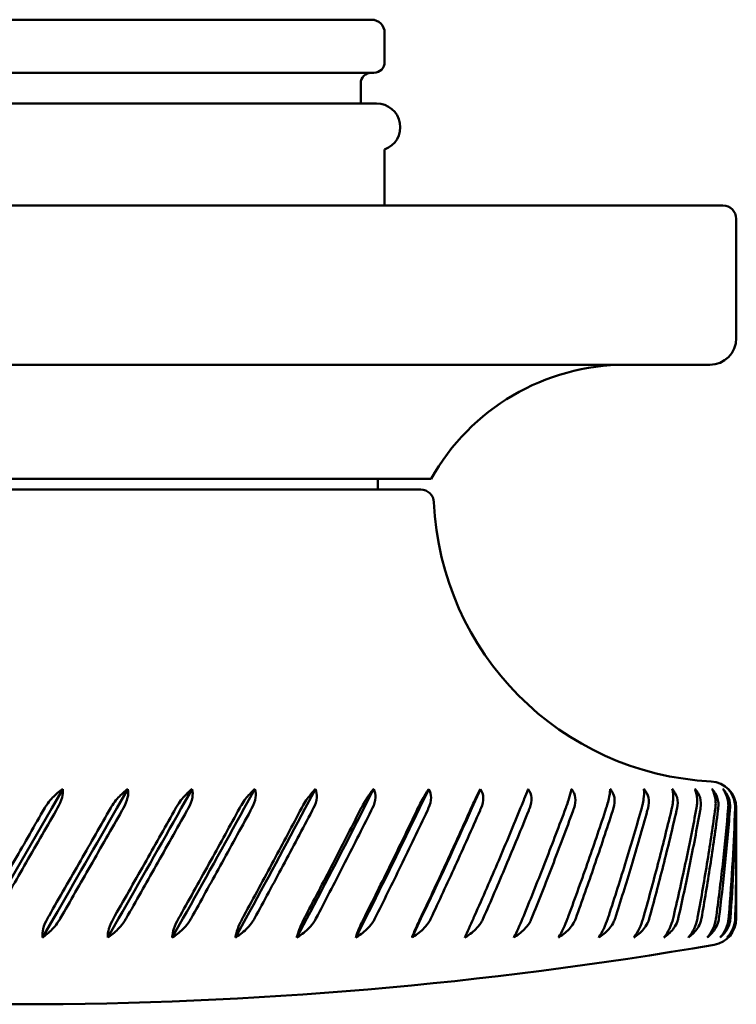
# Model space of a CAD drawing. Units: millimetres. Extents: x 54 to 580, y 41 to 381.
# Drawn here: x 81 to 108, y 228 to 266 of the extents above; entities that cross this region are included whole.
import ezdxf

# ---------------------------------------------------------------- set-up
doc = ezdxf.new("R2010")
doc.units = ezdxf.units.MM
doc.header["$LTSCALE"] = 2
doc.layers.add('Visible (ISO)', color=7, linetype='Continuous', lineweight=50)

msp = doc.modelspace()

# ---------------------------------------------------------------- linework, layer by layer
at = {"layer": 'Visible (ISO)'}
for p, q in [((67.73, 265.585), (94.23, 265.585)), ((94.73, 263.985), (94.73, 265.085)), ((94.33, 263.585), (67.63, 263.585)), ((93.83, 263.185), (93.83, 262.428)), ((94.43, 262.428), (67.53, 262.428)), ((94.73, 258.585), (94.73, 260.7)), ((54.48, 258.585), (107.48, 258.585)), ((107.98, 253.585), (107.98, 258.085)), ((106.98, 252.585), (54.98, 252.585)), ((96.48, 248.285), (65.48, 248.285)), ((94.48, 247.885), (94.48, 248.285)), ((65.869, 247.885), (96.091, 247.885)), ((82.186, 235.882), (82.603, 236.603)), ((84.642, 235.882), (85.055, 236.603)), ((87.067, 235.882), (87.473, 236.603)), ((89.44, 235.882), (89.835, 236.603)), ((91.74, 235.882), (92.122, 236.603)), ((93.949, 235.882), (94.314, 236.603)), ((96.047, 235.882), (96.392, 236.603)), ((98.017, 235.882), (98.338, 236.603)), ((107.98, 234.249), (107.98, 235.894)), ((79.786, 231.725), (82.186, 235.882)), ((107.98, 231.725), (107.98, 233.406)), ((82.252, 231.725), (81.842, 231.014)), ((84.708, 231.725), (84.301, 231.014)), ((87.131, 231.725), (86.731, 231.014)), ((89.502, 231.725), (89.113, 231.014)), ((91.801, 231.725), (91.425, 231.014)), ((94.007, 231.725), (93.648, 231.014)), ((96.101, 231.725), (95.763, 231.014))]:
    msp.add_line(p, q, dxfattribs=at)
for centre, radius, start, end in [((94.23, 265.085), 0.5, 0, 90), ((94.33, 263.985), 0.4, 270, 0), ((94.23, 263.185), 0.4, 90, 180), ((94.43, 261.538), 0.89, 289.699, 90), ((107.48, 258.085), 0.5, 0, 90), ((106.98, 253.585), 1, 270, 0), ((103.811, 244.185), 8.4, 90, 150.7844), ((96.091, 247.385), 0.5, 2.4904, 90), ((107.587, 247.885), 11.007, 182.4904, 267.1022), ((106.98, 235.894), 1, 0, 87.1022), ((106.98, 231.725), 1, 279.8031, 0), ((80.98, 382.201), 153.705, 260.19692, 279.80308)]:
    msp.add_arc(centre, radius, start, end, dxfattribs=at)
for centre, major_axis, ratio, start_param, end_param in [((80.98, 267.375), (-23.132, -56.27), 0.247468, 1.079762, 1.081889), ((80.98, 267.375), (-21.871, -56.224), 0.281581, 1.08748, 1.089607), ((80.98, 267.375), (-20.4, -56.195), 0.314747, 1.092147, 1.094273), ((80.98, 267.375), (-18.702, -56.188), 0.346582, 1.093232, 1.095359), ((80.98, 267.375), (-16.762, -56.207), 0.376588, 1.090215, 1.092342), ((80.98, 267.375), (-14.566, -56.253), 0.404139, 1.082643, 1.084769), ((80.98, 267.375), (-12.107, -56.322), 0.428487, 1.070229, 1.072356), ((80.98, 267.375), (-9.394, -56.403), 0.448791, 1.052985, 1.055111), ((80.98, 267.375), (-6.453, -56.481), 0.464184, 1.03136, 1.033486), ((80.98, 267.375), (-3.337, -56.538), 0.473891, 1.00634, 1.008467), ((80.98, 267.375), (-0.124, -56.56), 0.47736, 0.979424, 0.981551), ((80.98, 267.375), (3.093, -56.541), 0.474382, 0.952436, 0.954563), ((80.98, 267.375), (6.219, -56.486), 0.465138, 0.927213, 0.929339), ((80.98, 267.375), (9.176, -56.409), 0.450155, 0.905286, 0.907412), ((80.98, 267.375), (11.908, -56.328), 0.430198, 0.887683, 0.889809), ((80.98, 267.375), (14.386, -56.258), 0.406129, 0.874894, 0.87702), ((80.98, 267.375), (16.603, -56.21), 0.378795, 0.866958, 0.869084), ((80.98, 194.362), (23.122, 59.843), 0.232973, 0.98725, 0.989481), ((80.98, 194.362), (24.201, 59.89), 0.199891, 0.978075, 0.980306), ((80.98, 194.362), (25.093, 59.94), 0.166276, 0.966974, 0.969205), ((80.98, 194.362), (25.807, 59.988), 0.132289, 0.954327, 0.956558), ((80.98, 194.362), (26.351, 60.029), 0.098049, 0.940489, 0.942721), ((80.98, 194.362), (26.728, 60.061), 0.063646, 0.925792, 0.928023), ((80.98, 194.362), (26.943, 60.08), 0.029146, 0.910546, 0.912777), ((80.98, 194.362), (-26.998, -60.085), 0.005394, 2.244309, 2.246541), ((80.98, 194.362), (-26.893, -60.075), 0.039927, 2.259758, 2.261989), ((80.98, 194.362), (-26.628, -60.052), 0.074403, 2.274865, 2.277096), ((80.98, 194.362), (-26.199, -60.017), 0.108764, 2.289328, 2.291559), ((80.98, 194.362), (-25.603, -59.973), 0.142935, 2.30283, 2.305061), ((80.98, 194.362), (-24.834, -59.924), 0.17682, 2.315034, 2.317265), ((80.98, 194.362), (-23.885, -59.874), 0.210288, 2.325576, 2.327807), ((80.98, 194.362), (-22.745, -59.83), 0.243163, 2.334066, 2.336298), ((80.98, 194.362), (-21.405, -59.795), 0.275212, 2.340088, 2.34232), ((80.98, 194.362), (-19.853, -59.777), 0.306129, 2.343208, 2.345439)]:
    msp.add_ellipse(centre, major_axis=major_axis, ratio=ratio, start_param=start_param, end_param=end_param, dxfattribs=at)
for points, knots in [([(81.991, 236.002), (82.048, 236.087), (82.114, 236.169), (82.287, 236.36), (82.431, 236.484), (82.57, 236.581), (82.586, 236.592), (82.603, 236.603)], [0.01230524, 0.01230524, 0.01230524, 0.01230524, 0.04079204, 0.04079204, 0.09294535, 0.09294535, 0.09964274, 0.09964274, 0.09964274, 0.09964274]), ([(82.603, 236.603), (82.603, 236.6), (82.603, 236.598), (82.615, 236.51), (82.604, 236.391), (82.543, 236.162), (82.478, 236.013), (82.409, 235.894)], [-0.07843196, -0.07843196, -0.07843196, -0.07843196, -0.0772211, -0.0772211, -0.04136281, -0.04136281, 0, 0, 0, 0]), ([(84.476, 236.002), (84.531, 236.087), (84.595, 236.169), (84.76, 236.36), (84.895, 236.484), (85.025, 236.581), (85.04, 236.592), (85.055, 236.603)], [0.01230524, 0.01230524, 0.01230524, 0.01230524, 0.04079204, 0.04079204, 0.09294535, 0.09294535, 0.09964274, 0.09964274, 0.09964274, 0.09964274]), ([(85.055, 236.603), (85.056, 236.6), (85.056, 236.598), (85.076, 236.51), (85.072, 236.391), (85.021, 236.162), (84.959, 236.013), (84.891, 235.894)], [-0.07843196, -0.07843196, -0.07843196, -0.07843196, -0.0772211, -0.0772211, -0.04136281, -0.04136281, 0, 0, 0, 0]), ([(86.931, 236.002), (86.984, 236.087), (87.045, 236.169), (87.201, 236.36), (87.326, 236.484), (87.445, 236.581), (87.459, 236.592), (87.473, 236.603)], [0.01230524, 0.01230524, 0.01230524, 0.01230524, 0.04079204, 0.04079204, 0.09294535, 0.09294535, 0.09964274, 0.09964274, 0.09964274, 0.09964274]), ([(87.473, 236.603), (87.474, 236.6), (87.475, 236.598), (87.502, 236.51), (87.506, 236.391), (87.464, 236.162), (87.406, 236.013), (87.339, 235.894)], [-0.07843196, -0.07843196, -0.07843196, -0.07843196, -0.0772211, -0.0772211, -0.04136281, -0.04136281, 0, 0, 0, 0]), ([(89.335, 236.002), (89.386, 236.087), (89.443, 236.169), (89.588, 236.36), (89.703, 236.484), (89.81, 236.581), (89.823, 236.592), (89.835, 236.603)], [0.01230524, 0.01230524, 0.01230524, 0.01230524, 0.04079204, 0.04079204, 0.09294535, 0.09294535, 0.09964274, 0.09964274, 0.09964274, 0.09964274]), ([(89.835, 236.603), (89.836, 236.6), (89.838, 236.598), (89.873, 236.51), (89.883, 236.391), (89.852, 236.162), (89.798, 236.013), (89.733, 235.894)], [-0.07843196, -0.07843196, -0.07843196, -0.07843196, -0.0772211, -0.0772211, -0.04136281, -0.04136281, 0, 0, 0, 0]), ([(91.667, 236.002), (91.716, 236.087), (91.769, 236.169), (91.903, 236.36), (92.006, 236.484), (92.1, 236.581), (92.111, 236.592), (92.122, 236.603)], [0.01230524, 0.01230524, 0.01230524, 0.01230524, 0.04079204, 0.04079204, 0.09294535, 0.09294535, 0.09964274, 0.09964274, 0.09964274, 0.09964274]), ([(92.122, 236.603), (92.123, 236.6), (92.125, 236.598), (92.167, 236.51), (92.185, 236.391), (92.165, 236.162), (92.115, 236.013), (92.053, 235.894)], [-0.07843196, -0.07843196, -0.07843196, -0.07843196, -0.0772211, -0.0772211, -0.04136281, -0.04136281, 0, 0, 0, 0]), ([(93.909, 236.002), (93.955, 236.087), (94.003, 236.169), (94.124, 236.36), (94.214, 236.484), (94.295, 236.581), (94.304, 236.592), (94.314, 236.603)], [0.01230524, 0.01230524, 0.01230524, 0.01230524, 0.04079204, 0.04079204, 0.09294535, 0.09294535, 0.09964274, 0.09964274, 0.09964274, 0.09964274]), ([(94.314, 236.603), (94.315, 236.6), (94.317, 236.598), (94.366, 236.51), (94.391, 236.391), (94.382, 236.162), (94.337, 236.013), (94.278, 235.894)], [-0.07843196, -0.07843196, -0.07843196, -0.07843196, -0.0772211, -0.0772211, -0.04136281, -0.04136281, 0, 0, 0, 0]), ([(96.04, 236.002), (96.082, 236.087), (96.126, 236.169), (96.233, 236.36), (96.31, 236.484), (96.376, 236.581), (96.384, 236.592), (96.392, 236.603)], [0.01230524, 0.01230524, 0.01230524, 0.01230524, 0.04079204, 0.04079204, 0.09294535, 0.09294535, 0.09964274, 0.09964274, 0.09964274, 0.09964274]), ([(96.392, 236.603), (96.394, 236.6), (96.395, 236.598), (96.451, 236.51), (96.483, 236.391), (96.484, 236.162), (96.445, 236.013), (96.389, 235.894)], [-0.07843196, -0.07843196, -0.07843196, -0.07843196, -0.0772211, -0.0772211, -0.04136281, -0.04136281, 0, 0, 0, 0]), ([(98.043, 236.002), (98.081, 236.087), (98.12, 236.169), (98.211, 236.36), (98.274, 236.484), (98.326, 236.581), (98.332, 236.592), (98.338, 236.603)], [0.01230524, 0.01230524, 0.01230524, 0.01230524, 0.04079204, 0.04079204, 0.09294535, 0.09294535, 0.09964274, 0.09964274, 0.09964274, 0.09964274]), ([(98.338, 236.603), (98.34, 236.6), (98.342, 236.598), (98.404, 236.51), (98.442, 236.391), (98.455, 236.162), (98.421, 236.013), (98.369, 235.894)], [-0.07843196, -0.07843196, -0.07843196, -0.07843196, -0.0772211, -0.0772211, -0.04136281, -0.04136281, 0, 0, 0, 0]), ([(99.9, 236.002), (99.934, 236.087), (99.967, 236.169), (100.043, 236.36), (100.091, 236.484), (100.128, 236.581), (100.132, 236.592), (100.137, 236.603)], [0.01230524, 0.01230524, 0.01230524, 0.01230524, 0.04079204, 0.04079204, 0.09294535, 0.09294535, 0.09964274, 0.09964274, 0.09964274, 0.09964274]), ([(100.137, 236.603), (100.139, 236.6), (100.141, 236.598), (100.208, 236.51), (100.253, 236.391), (100.276, 236.162), (100.249, 236.013), (100.201, 235.894)], [-0.07843196, -0.07843196, -0.07843196, -0.07843196, -0.0772211, -0.0772211, -0.04136281, -0.04136281, 0, 0, 0, 0]), ([(101.596, 236.002), (101.626, 236.087), (101.653, 236.169), (101.712, 236.36), (101.746, 236.484), (101.767, 236.581), (101.769, 236.592), (101.771, 236.603)], [0.01230524, 0.01230524, 0.01230524, 0.01230524, 0.04079204, 0.04079204, 0.09294535, 0.09294535, 0.09964274, 0.09964274, 0.09964274, 0.09964274]), ([(101.771, 236.603), (101.774, 236.6), (101.776, 236.598), (101.848, 236.51), (101.899, 236.391), (101.932, 236.162), (101.912, 236.013), (101.868, 235.894)], [-0.07843196, -0.07843196, -0.07843196, -0.07843196, -0.0772211, -0.0772211, -0.04136281, -0.04136281, 0, 0, 0, 0]), ([(103.116, 236.002), (103.141, 236.087), (103.162, 236.169), (103.205, 236.36), (103.222, 236.484), (103.228, 236.581), (103.229, 236.592), (103.229, 236.603)], [0.01230524, 0.01230524, 0.01230524, 0.01230524, 0.04079204, 0.04079204, 0.09294535, 0.09294535, 0.09964274, 0.09964274, 0.09964274, 0.09964274]), ([(103.229, 236.603), (103.232, 236.6), (103.234, 236.598), (103.31, 236.51), (103.366, 236.391), (103.41, 236.162), (103.396, 236.013), (103.358, 235.894)], [-0.07843196, -0.07843196, -0.07843196, -0.07843196, -0.0772211, -0.0772211, -0.04136281, -0.04136281, 0, 0, 0, 0]), ([(104.447, 236.002), (104.467, 236.087), (104.482, 236.169), (104.507, 236.36), (104.51, 236.484), (104.5, 236.581), (104.498, 236.592), (104.497, 236.603)], [0.01230524, 0.01230524, 0.01230524, 0.01230524, 0.04079204, 0.04079204, 0.09294535, 0.09294535, 0.09964274, 0.09964274, 0.09964274, 0.09964274]), ([(104.497, 236.603), (104.499, 236.6), (104.502, 236.598), (104.581, 236.51), (104.643, 236.391), (104.697, 236.162), (104.689, 236.013), (104.656, 235.894)], [-0.07843196, -0.07843196, -0.07843196, -0.07843196, -0.0772211, -0.0772211, -0.04136281, -0.04136281, 0, 0, 0, 0]), ([(105.578, 236.002), (105.593, 236.087), (105.601, 236.169), (105.609, 236.36), (105.596, 236.484), (105.57, 236.581), (105.567, 236.592), (105.564, 236.603)], [0.01230524, 0.01230524, 0.01230524, 0.01230524, 0.04079204, 0.04079204, 0.09294535, 0.09294535, 0.09964274, 0.09964274, 0.09964274, 0.09964274]), ([(105.564, 236.603), (105.567, 236.6), (105.569, 236.598), (105.652, 236.51), (105.718, 236.391), (105.781, 236.162), (105.78, 236.013), (105.753, 235.894)], [-0.07843196, -0.07843196, -0.07843196, -0.07843196, -0.0772211, -0.0772211, -0.04136281, -0.04136281, 0, 0, 0, 0]), ([(106.499, 236.002), (106.509, 236.087), (106.511, 236.169), (106.501, 236.36), (106.473, 236.484), (106.431, 236.581), (106.426, 236.592), (106.421, 236.603)], [0.01230524, 0.01230524, 0.01230524, 0.01230524, 0.04079204, 0.04079204, 0.09294535, 0.09294535, 0.09964274, 0.09964274, 0.09964274, 0.09964274]), ([(106.421, 236.603), (106.424, 236.6), (106.427, 236.598), (106.511, 236.51), (106.581, 236.391), (106.653, 236.162), (106.659, 236.013), (106.638, 235.894)], [-0.07843196, -0.07843196, -0.07843196, -0.07843196, -0.0772211, -0.0772211, -0.04136281, -0.04136281, 0, 0, 0, 0]), ([(107.202, 236.002), (107.207, 236.087), (107.202, 236.169), (107.175, 236.36), (107.131, 236.484), (107.075, 236.581), (107.069, 236.592), (107.062, 236.603)], [0.01230524, 0.01230524, 0.01230524, 0.01230524, 0.04079204, 0.04079204, 0.09294535, 0.09294535, 0.09964274, 0.09964274, 0.09964274, 0.09964274]), ([(107.062, 236.603), (107.064, 236.6), (107.067, 236.598), (107.153, 236.51), (107.226, 236.391), (107.307, 236.162), (107.319, 236.013), (107.304, 235.894)], [-0.07843196, -0.07843196, -0.07843196, -0.07843196, -0.0772211, -0.0772211, -0.04136281, -0.04136281, 0, 0, 0, 0]), ([(107.682, 236.002), (107.681, 236.087), (107.67, 236.169), (107.626, 236.36), (107.567, 236.484), (107.497, 236.581), (107.488, 236.592), (107.479, 236.603)], [0.01230524, 0.01230524, 0.01230524, 0.01230524, 0.04079204, 0.04079204, 0.09294535, 0.09294535, 0.09964274, 0.09964274, 0.09964274, 0.09964274]), ([(107.479, 236.603), (107.482, 236.6), (107.485, 236.598), (107.572, 236.51), (107.648, 236.391), (107.736, 236.162), (107.755, 236.013), (107.746, 235.894)], [-0.07843196, -0.07843196, -0.07843196, -0.07843196, -0.0772211, -0.0772211, -0.04136281, -0.04136281, 0, 0, 0, 0]), ([(107.933, 236.002), (107.927, 236.087), (107.91, 236.169), (107.849, 236.36), (107.776, 236.484), (107.692, 236.581), (107.681, 236.592), (107.671, 236.603)], [0.01230524, 0.01230524, 0.01230524, 0.01230524, 0.04079204, 0.04079204, 0.09294535, 0.09294535, 0.09964274, 0.09964274, 0.09964274, 0.09964274]), ([(107.671, 236.603), (107.674, 236.6), (107.677, 236.598), (107.763, 236.51), (107.842, 236.391), (107.936, 236.162), (107.962, 236.013), (107.959, 235.894)], [-0.07843196, -0.07843196, -0.07843196, -0.07843196, -0.0772211, -0.0772211, -0.04136281, -0.04136281, 0, 0, 0, 0]), ([(79.591, 231.83), (79.99, 232.525), (80.389, 233.22), (81.167, 234.575), (81.545, 235.234), (81.923, 235.894)], [0, 0, 0, 0, 0.2404683, 0.2404683, 0.4685406, 0.4685406, 0.4685406, 0.4685406]), ([(81.923, 235.894), (81.933, 235.911), (81.944, 235.928), (81.966, 235.965), (81.979, 235.984), (81.991, 236.002)], [0.00029556, 0.00029556, 0.00029556, 0.00029556, 0.00633753, 0.00633753, 0.01314059, 0.01314059, 0.01314059, 0.01314059]), ([(82.085, 231.83), (82.484, 232.525), (82.883, 233.22), (83.657, 234.575), (84.034, 235.234), (84.409, 235.894)], [0, 0, 0, 0, 0.2404683, 0.2404683, 0.4685406, 0.4685406, 0.4685406, 0.4685406]), ([(84.409, 235.894), (84.419, 235.911), (84.429, 235.928), (84.451, 235.965), (84.463, 235.984), (84.476, 236.002)], [0.00029556, 0.00029556, 0.00029556, 0.00029556, 0.00633753, 0.00633753, 0.01314059, 0.01314059, 0.01314059, 0.01314059]), ([(84.57, 231.83), (84.966, 232.525), (85.36, 233.22), (86.125, 234.575), (86.496, 235.234), (86.866, 235.894)], [0, 0, 0, 0, 0.2404683, 0.2404683, 0.4685406, 0.4685406, 0.4685406, 0.4685406]), ([(86.866, 235.894), (86.875, 235.911), (86.885, 235.928), (86.907, 235.965), (86.919, 235.984), (86.931, 236.002)], [0.00029556, 0.00029556, 0.00029556, 0.00029556, 0.00633753, 0.00633753, 0.01314059, 0.01314059, 0.01314059, 0.01314059]), ([(87.023, 231.83), (87.413, 232.525), (87.8, 233.22), (88.549, 234.575), (88.912, 235.234), (89.272, 235.894)], [0, 0, 0, 0, 0.2404683, 0.2404683, 0.4685406, 0.4685406, 0.4685406, 0.4685406]), ([(89.272, 235.894), (89.281, 235.911), (89.291, 235.928), (89.312, 235.965), (89.323, 235.984), (89.335, 236.002)], [0.00029556, 0.00029556, 0.00029556, 0.00029556, 0.00633753, 0.00633753, 0.01314059, 0.01314059, 0.01314059, 0.01314059]), ([(89.426, 231.83), (89.805, 232.525), (90.182, 233.22), (90.908, 234.575), (91.259, 235.234), (91.607, 235.894)], [0, 0, 0, 0, 0.2404683, 0.2404683, 0.4685406, 0.4685406, 0.4685406, 0.4685406]), ([(91.607, 235.894), (91.616, 235.911), (91.626, 235.928), (91.646, 235.965), (91.657, 235.984), (91.667, 236.002)], [0.00029556, 0.00029556, 0.00029556, 0.00029556, 0.00633753, 0.00633753, 0.01314059, 0.01314059, 0.01314059, 0.01314059]), ([(91.756, 231.83), (92.122, 232.525), (92.485, 233.22), (93.183, 234.575), (93.519, 235.234), (93.852, 235.894)], [0, 0, 0, 0, 0.2404683, 0.2404683, 0.4685406, 0.4685406, 0.4685406, 0.4685406]), ([(93.852, 235.894), (93.861, 235.911), (93.87, 235.928), (93.889, 235.965), (93.899, 235.984), (93.909, 236.002)], [0.00029556, 0.00029556, 0.00029556, 0.00029556, 0.00633753, 0.00633753, 0.01314059, 0.01314059, 0.01314059, 0.01314059]), ([(93.994, 231.83), (94.344, 232.525), (94.69, 233.22), (95.353, 234.575), (95.672, 235.234), (95.987, 235.894)], [0, 0, 0, 0, 0.2404683, 0.2404683, 0.4685406, 0.4685406, 0.4685406, 0.4685406]), ([(95.987, 235.894), (95.995, 235.911), (96.004, 235.928), (96.021, 235.965), (96.031, 235.984), (96.04, 236.002)], [0.00029556, 0.00029556, 0.00029556, 0.00029556, 0.00633753, 0.00633753, 0.01314059, 0.01314059, 0.01314059, 0.01314059]), ([(96.121, 231.83), (96.452, 232.525), (96.778, 233.22), (97.401, 234.575), (97.7, 235.234), (97.994, 235.894)], [0, 0, 0, 0, 0.2404683, 0.2404683, 0.4685406, 0.4685406, 0.4685406, 0.4685406]), ([(97.994, 235.894), (98.002, 235.911), (98.01, 235.928), (98.026, 235.965), (98.035, 235.984), (98.043, 236.002)], [0.00029556, 0.00029556, 0.00029556, 0.00029556, 0.00633753, 0.00633753, 0.01314059, 0.01314059, 0.01314059, 0.01314059]), ([(98.119, 231.83), (98.428, 232.525), (98.731, 233.22), (99.309, 234.575), (99.585, 235.234), (99.856, 235.894)], [0, 0, 0, 0, 0.2404683, 0.2404683, 0.4685406, 0.4685406, 0.4685406, 0.4685406]), ([(99.856, 235.894), (99.863, 235.911), (99.87, 235.928), (99.885, 235.965), (99.893, 235.984), (99.9, 236.002)], [0.00029556, 0.00029556, 0.00029556, 0.00029556, 0.00633753, 0.00633753, 0.01314059, 0.01314059, 0.01314059, 0.01314059]), ([(99.971, 231.83), (100.255, 232.525), (100.533, 233.22), (101.06, 234.575), (101.312, 235.234), (101.557, 235.894)], [0, 0, 0, 0, 0.2404683, 0.2404683, 0.4685406, 0.4685406, 0.4685406, 0.4685406]), ([(101.557, 235.894), (101.563, 235.911), (101.569, 235.928), (101.583, 235.965), (101.589, 235.984), (101.596, 236.002)], [0.00029556, 0.00029556, 0.00029556, 0.00029556, 0.00633753, 0.00633753, 0.01314059, 0.01314059, 0.01314059, 0.01314059]), ([(101.661, 231.83), (101.918, 232.525), (102.168, 233.22), (102.641, 234.575), (102.864, 235.234), (103.082, 235.894)], [0, 0, 0, 0, 0.2404683, 0.2404683, 0.4685406, 0.4685406, 0.4685406, 0.4685406]), ([(103.082, 235.894), (103.088, 235.911), (103.093, 235.928), (103.105, 235.965), (103.11, 235.984), (103.116, 236.002)], [0.00029556, 0.00029556, 0.00029556, 0.00029556, 0.00633753, 0.00633753, 0.01314059, 0.01314059, 0.01314059, 0.01314059]), ([(103.174, 231.83), (103.402, 232.525), (103.622, 233.22), (104.036, 234.575), (104.231, 235.234), (104.418, 235.894)], [0, 0, 0, 0, 0.2404683, 0.2404683, 0.4685406, 0.4685406, 0.4685406, 0.4685406]), ([(104.418, 235.894), (104.423, 235.911), (104.428, 235.928), (104.438, 235.965), (104.442, 235.984), (104.447, 236.002)], [0.00029556, 0.00029556, 0.00029556, 0.00029556, 0.00633753, 0.00633753, 0.01314059, 0.01314059, 0.01314059, 0.01314059]), ([(104.498, 231.83), (104.695, 232.525), (104.883, 233.22), (105.234, 234.575), (105.398, 235.234), (105.555, 235.894)], [0, 0, 0, 0, 0.2404683, 0.2404683, 0.4685406, 0.4685406, 0.4685406, 0.4685406]), ([(105.555, 235.894), (105.559, 235.911), (105.563, 235.928), (105.571, 235.965), (105.574, 235.984), (105.578, 236.002)], [0.00029556, 0.00029556, 0.00029556, 0.00029556, 0.00633753, 0.00633753, 0.01314059, 0.01314059, 0.01314059, 0.01314059]), ([(105.622, 231.83), (105.785, 232.525), (105.94, 233.22), (106.226, 234.575), (106.358, 235.234), (106.482, 235.894)], [0, 0, 0, 0, 0.2404683, 0.2404683, 0.4685406, 0.4685406, 0.4685406, 0.4685406]), ([(106.482, 235.894), (106.485, 235.911), (106.488, 235.928), (106.494, 235.965), (106.497, 235.984), (106.499, 236.002)], [0.00029556, 0.00029556, 0.00029556, 0.00029556, 0.00633753, 0.00633753, 0.01314059, 0.01314059, 0.01314059, 0.01314059]), ([(106.535, 231.83), (106.664, 232.525), (106.784, 233.22), (107.002, 234.575), (107.101, 235.234), (107.192, 235.894)], [0, 0, 0, 0, 0.2404683, 0.2404683, 0.4685406, 0.4685406, 0.4685406, 0.4685406]), ([(107.192, 235.894), (107.194, 235.911), (107.196, 235.928), (107.2, 235.965), (107.201, 235.984), (107.202, 236.002)], [0.00029556, 0.00029556, 0.00029556, 0.00029556, 0.00633753, 0.00633753, 0.01314059, 0.01314059, 0.01314059, 0.01314059]), ([(107.23, 231.83), (107.323, 232.525), (107.408, 233.22), (107.556, 234.575), (107.621, 235.234), (107.677, 235.894)], [0, 0, 0, 0, 0.2404683, 0.2404683, 0.4685406, 0.4685406, 0.4685406, 0.4685406]), ([(107.677, 235.894), (107.679, 235.911), (107.68, 235.928), (107.681, 235.965), (107.682, 235.984), (107.682, 236.002)], [0.00029556, 0.00029556, 0.00029556, 0.00029556, 0.00633753, 0.00633753, 0.01314059, 0.01314059, 0.01314059, 0.01314059]), ([(107.701, 231.83), (107.758, 232.525), (107.807, 233.22), (107.884, 234.575), (107.914, 235.234), (107.935, 235.894)], [0, 0, 0, 0, 0.2404683, 0.2404683, 0.4685406, 0.4685406, 0.4685406, 0.4685406]), ([(107.935, 235.894), (107.936, 235.911), (107.936, 235.928), (107.935, 235.965), (107.935, 235.984), (107.933, 236.002)], [0.00029556, 0.00029556, 0.00029556, 0.00029556, 0.00633753, 0.00633753, 0.01314059, 0.01314059, 0.01314059, 0.01314059]), ([(82.352, 235.794), (81.953, 235.099), (81.553, 234.404), (80.774, 233.047), (80.394, 232.386), (80.014, 231.725)], [0, 0, 0, 0, 0.240506, 0.240506, 0.4692601, 0.4692601, 0.4692601, 0.4692601]), ([(84.834, 235.794), (84.438, 235.099), (84.042, 234.404), (83.266, 233.047), (82.887, 232.386), (82.508, 231.725)], [0, 0, 0, 0, 0.240506, 0.240506, 0.4692601, 0.4692601, 0.4692601, 0.4692601]), ([(87.283, 235.794), (86.895, 235.099), (86.504, 234.404), (85.739, 233.047), (85.365, 232.386), (84.989, 231.725)], [0, 0, 0, 0, 0.240506, 0.240506, 0.4692601, 0.4692601, 0.4692601, 0.4692601]), ([(89.679, 235.794), (89.3, 235.099), (88.919, 234.404), (88.171, 233.047), (87.804, 232.386), (87.435, 231.725)], [0, 0, 0, 0, 0.240506, 0.240506, 0.4692601, 0.4692601, 0.4692601, 0.4692601]), ([(92, 235.794), (91.635, 235.099), (91.267, 234.404), (90.542, 233.047), (90.186, 232.386), (89.827, 231.725)], [0, 0, 0, 0, 0.240506, 0.240506, 0.4692601, 0.4692601, 0.4692601, 0.4692601]), ([(94.228, 235.794), (93.879, 235.099), (93.527, 234.404), (92.831, 233.047), (92.489, 232.386), (92.143, 231.725)], [0, 0, 0, 0, 0.240506, 0.240506, 0.4692601, 0.4692601, 0.4692601, 0.4692601]), ([(96.342, 235.794), (96.013, 235.099), (95.679, 234.404), (95.019, 233.047), (94.693, 232.386), (94.363, 231.725)], [0, 0, 0, 0, 0.240506, 0.240506, 0.4692601, 0.4692601, 0.4692601, 0.4692601]), ([(98.325, 235.794), (98.019, 235.099), (97.707, 234.404), (97.088, 233.047), (96.781, 232.386), (96.47, 231.725)], [0, 0, 0, 0, 0.240506, 0.240506, 0.4692601, 0.4692601, 0.4692601, 0.4692601]), ([(100.16, 235.794), (99.879, 235.099), (99.591, 234.404), (99.019, 233.047), (98.734, 232.386), (98.444, 231.725)], [0, 0, 0, 0, 0.240506, 0.240506, 0.4692601, 0.4692601, 0.4692601, 0.4692601]), ([(101.832, 235.794), (101.578, 235.099), (101.317, 234.404), (100.796, 233.047), (100.536, 232.386), (100.27, 231.725)], [0, 0, 0, 0, 0.240506, 0.240506, 0.4692601, 0.4692601, 0.4692601, 0.4692601]), ([(103.325, 235.794), (103.101, 235.099), (102.869, 234.404), (102.404, 233.047), (102.17, 232.386), (101.931, 231.725)], [0, 0, 0, 0, 0.240506, 0.240506, 0.4692601, 0.4692601, 0.4692601, 0.4692601]), ([(104.628, 235.794), (104.435, 235.099), (104.235, 234.404), (103.829, 233.047), (103.624, 232.386), (103.413, 231.725)], [0, 0, 0, 0, 0.240506, 0.240506, 0.4692601, 0.4692601, 0.4692601, 0.4692601]), ([(105.73, 235.794), (105.57, 235.099), (105.402, 234.404), (105.059, 233.047), (104.885, 232.386), (104.703, 231.725)], [0, 0, 0, 0, 0.240506, 0.240506, 0.4692601, 0.4692601, 0.4692601, 0.4692601]), ([(106.62, 235.794), (106.494, 235.099), (106.361, 234.404), (106.084, 233.047), (105.942, 232.386), (105.792, 231.725)], [0, 0, 0, 0, 0.240506, 0.240506, 0.4692601, 0.4692601, 0.4692601, 0.4692601]), ([(107.291, 235.794), (107.201, 235.099), (107.103, 234.404), (106.895, 233.047), (106.785, 232.386), (106.668, 231.725)], [0, 0, 0, 0, 0.240506, 0.240506, 0.4692601, 0.4692601, 0.4692601, 0.4692601]), ([(107.738, 235.794), (107.685, 235.099), (107.622, 234.404), (107.484, 233.047), (107.409, 232.386), (107.326, 231.725)], [0, 0, 0, 0, 0.240506, 0.240506, 0.4692601, 0.4692601, 0.4692601, 0.4692601]), ([(107.957, 235.794), (107.94, 235.099), (107.914, 234.404), (107.848, 233.047), (107.807, 232.386), (107.758, 231.725)], [0, 0, 0, 0, 0.240506, 0.240506, 0.4692601, 0.4692601, 0.4692601, 0.4692601]), ([(107.944, 231.83), (107.965, 232.525), (107.976, 233.22), (107.98, 234.027), (107.98, 234.138), (107.98, 234.249)], [0, 0, 0, 0, 0.2404683, 0.2404683, 0.27895, 0.27895, 0.27895, 0.27895]), ([(107.979, 233.827), (107.979, 233.788), (107.979, 233.748), (107.982, 233.047), (107.976, 232.386), (107.963, 231.725)], [0.2268181, 0.2268181, 0.2268181, 0.2268181, 0.240506, 0.240506, 0.4692601, 0.4692601, 0.4692601, 0.4692601]), ([(81.842, 231.014), (81.841, 231.02), (81.84, 231.026), (81.826, 231.116), (81.836, 231.234), (81.894, 231.462), (81.958, 231.608), (82.025, 231.725)], [-0.07826389, -0.07826389, -0.07826389, -0.07826389, -0.07568597, -0.07568597, -0.04041182, -0.04041182, 0, 0, 0, 0]), ([(82.444, 231.622), (82.385, 231.532), (82.315, 231.444), (82.14, 231.25), (81.998, 231.125), (81.864, 231.03), (81.853, 231.022), (81.842, 231.014)], [0.01163591, 0.01163591, 0.01163591, 0.01163591, 0.04168743, 0.04168743, 0.09254286, 0.09254286, 0.09711961, 0.09711961, 0.09711961, 0.09711961]), ([(82.508, 231.725), (82.497, 231.706), (82.486, 231.688), (82.465, 231.654), (82.455, 231.638), (82.444, 231.622)], [0.00030441, 0.00030441, 0.00030441, 0.00030441, 0.00670566, 0.00670566, 0.01242299, 0.01242299, 0.01242299, 0.01242299]), ([(84.301, 231.014), (84.3, 231.02), (84.3, 231.026), (84.294, 231.116), (84.311, 231.234), (84.378, 231.462), (84.443, 231.608), (84.51, 231.725)], [-0.07826389, -0.07826389, -0.07826389, -0.07826389, -0.07568597, -0.07568597, -0.04041182, -0.04041182, 0, 0, 0, 0]), ([(84.925, 231.622), (84.866, 231.532), (84.794, 231.444), (84.614, 231.25), (84.465, 231.125), (84.325, 231.03), (84.313, 231.022), (84.301, 231.014)], [0.01163591, 0.01163591, 0.01163591, 0.01163591, 0.04168743, 0.04168743, 0.09254286, 0.09254286, 0.09711961, 0.09711961, 0.09711961, 0.09711961]), ([(84.989, 231.725), (84.978, 231.706), (84.967, 231.688), (84.946, 231.654), (84.936, 231.638), (84.925, 231.622)], [0.00030441, 0.00030441, 0.00030441, 0.00030441, 0.00670566, 0.00670566, 0.01242299, 0.01242299, 0.01242299, 0.01242299]), ([(86.731, 231.014), (86.731, 231.02), (86.731, 231.026), (86.734, 231.116), (86.758, 231.234), (86.832, 231.462), (86.899, 231.608), (86.965, 231.725)], [-0.07826389, -0.07826389, -0.07826389, -0.07826389, -0.07568597, -0.07568597, -0.04041182, -0.04041182, 0, 0, 0, 0]), ([(87.372, 231.622), (87.313, 231.532), (87.24, 231.444), (87.056, 231.25), (86.903, 231.125), (86.756, 231.03), (86.744, 231.022), (86.731, 231.014)], [0.01163591, 0.01163591, 0.01163591, 0.01163591, 0.04168743, 0.04168743, 0.09254286, 0.09254286, 0.09711961, 0.09711961, 0.09711961, 0.09711961]), ([(87.435, 231.725), (87.425, 231.706), (87.414, 231.688), (87.393, 231.654), (87.383, 231.638), (87.372, 231.622)], [0.00030441, 0.00030441, 0.00030441, 0.00030441, 0.00670566, 0.00670566, 0.01242299, 0.01242299, 0.01242299, 0.01242299]), ([(89.113, 231.014), (89.113, 231.02), (89.114, 231.026), (89.125, 231.116), (89.155, 231.234), (89.237, 231.462), (89.305, 231.608), (89.368, 231.725)], [-0.07826389, -0.07826389, -0.07826389, -0.07826389, -0.07568597, -0.07568597, -0.04041182, -0.04041182, 0, 0, 0, 0]), ([(89.765, 231.622), (89.706, 231.532), (89.634, 231.444), (89.447, 231.25), (89.29, 231.125), (89.139, 231.03), (89.126, 231.022), (89.113, 231.014)], [0.01163591, 0.01163591, 0.01163591, 0.01163591, 0.04168743, 0.04168743, 0.09254286, 0.09254286, 0.09711961, 0.09711961, 0.09711961, 0.09711961]), ([(89.827, 231.725), (89.817, 231.706), (89.806, 231.688), (89.786, 231.654), (89.775, 231.638), (89.765, 231.622)], [0.00030441, 0.00030441, 0.00030441, 0.00030441, 0.00670566, 0.00670566, 0.01242299, 0.01242299, 0.01242299, 0.01242299]), ([(91.425, 231.014), (91.426, 231.02), (91.427, 231.026), (91.446, 231.116), (91.483, 231.234), (91.571, 231.462), (91.639, 231.608), (91.701, 231.725)], [-0.07826389, -0.07826389, -0.07826389, -0.07826389, -0.07568597, -0.07568597, -0.04041182, -0.04041182, 0, 0, 0, 0]), ([(92.083, 231.622), (92.025, 231.532), (91.953, 231.444), (91.766, 231.25), (91.607, 231.125), (91.451, 231.03), (91.438, 231.022), (91.425, 231.014)], [0.01163591, 0.01163591, 0.01163591, 0.01163591, 0.04168743, 0.04168743, 0.09254286, 0.09254286, 0.09711961, 0.09711961, 0.09711961, 0.09711961]), ([(92.143, 231.725), (92.133, 231.706), (92.123, 231.688), (92.103, 231.654), (92.093, 231.638), (92.083, 231.622)], [0.00030441, 0.00030441, 0.00030441, 0.00030441, 0.00670566, 0.00670566, 0.01242299, 0.01242299, 0.01242299, 0.01242299]), ([(93.648, 231.014), (93.65, 231.02), (93.651, 231.026), (93.678, 231.116), (93.721, 231.234), (93.815, 231.462), (93.883, 231.608), (93.941, 231.725)], [-0.07826389, -0.07826389, -0.07826389, -0.07826389, -0.07568597, -0.07568597, -0.04041182, -0.04041182, 0, 0, 0, 0]), ([(94.306, 231.622), (94.25, 231.532), (94.179, 231.444), (93.993, 231.25), (93.832, 231.125), (93.675, 231.03), (93.661, 231.022), (93.648, 231.014)], [0.01163591, 0.01163591, 0.01163591, 0.01163591, 0.04168743, 0.04168743, 0.09254286, 0.09254286, 0.09711961, 0.09711961, 0.09711961, 0.09711961]), ([(94.363, 231.725), (94.354, 231.706), (94.344, 231.688), (94.325, 231.654), (94.316, 231.638), (94.306, 231.622)], [0.00030441, 0.00030441, 0.00030441, 0.00030441, 0.00670566, 0.00670566, 0.01242299, 0.01242299, 0.01242299, 0.01242299]), ([(95.763, 231.014), (95.765, 231.02), (95.767, 231.026), (95.802, 231.116), (95.85, 231.234), (95.949, 231.462), (96.016, 231.608), (96.072, 231.725)], [-0.07826389, -0.07826389, -0.07826389, -0.07826389, -0.07568597, -0.07568597, -0.04041182, -0.04041182, 0, 0, 0, 0]), ([(96.415, 231.622), (96.361, 231.532), (96.292, 231.444), (96.108, 231.25), (95.948, 231.125), (95.79, 231.03), (95.776, 231.022), (95.763, 231.014)], [0.01163591, 0.01163591, 0.01163591, 0.01163591, 0.04168743, 0.04168743, 0.09254286, 0.09254286, 0.09711961, 0.09711961, 0.09711961, 0.09711961]), ([(96.47, 231.725), (96.461, 231.706), (96.452, 231.688), (96.434, 231.654), (96.424, 231.638), (96.415, 231.622)], [0.00030441, 0.00030441, 0.00030441, 0.00030441, 0.00670566, 0.00670566, 0.01242299, 0.01242299, 0.01242299, 0.01242299]), ([(97.752, 231.014), (97.754, 231.02), (97.757, 231.026), (97.799, 231.116), (97.853, 231.234), (97.955, 231.462), (98.021, 231.608), (98.073, 231.725)], [-0.07826389, -0.07826389, -0.07826389, -0.07826389, -0.07568597, -0.07568597, -0.04041182, -0.04041182, 0, 0, 0, 0]), ([(98.393, 231.622), (98.342, 231.532), (98.274, 231.444), (98.095, 231.25), (97.937, 231.125), (97.779, 231.03), (97.765, 231.022), (97.752, 231.014)], [0.01163591, 0.01163591, 0.01163591, 0.01163591, 0.04168743, 0.04168743, 0.09254286, 0.09254286, 0.09711961, 0.09711961, 0.09711961, 0.09711961]), ([(98.444, 231.725), (98.436, 231.706), (98.428, 231.688), (98.41, 231.654), (98.402, 231.638), (98.393, 231.622)], [0.00030441, 0.00030441, 0.00030441, 0.00030441, 0.00670566, 0.00670566, 0.01242299, 0.01242299, 0.01242299, 0.01242299]), ([(99.597, 231.014), (99.601, 231.02), (99.604, 231.026), (99.653, 231.116), (99.711, 231.234), (99.817, 231.462), (99.881, 231.608), (99.928, 231.725)], [-0.07826389, -0.07826389, -0.07826389, -0.07826389, -0.07568597, -0.07568597, -0.04041182, -0.04041182, 0, 0, 0, 0]), ([(100.222, 231.622), (100.174, 231.532), (100.109, 231.444), (99.936, 231.25), (99.78, 231.125), (99.624, 231.03), (99.611, 231.022), (99.597, 231.014)], [0.01163591, 0.01163591, 0.01163591, 0.01163591, 0.04168743, 0.04168743, 0.09254286, 0.09254286, 0.09711961, 0.09711961, 0.09711961, 0.09711961]), ([(100.27, 231.725), (100.262, 231.706), (100.254, 231.688), (100.238, 231.654), (100.23, 231.638), (100.222, 231.622)], [0.00030441, 0.00030441, 0.00030441, 0.00030441, 0.00670566, 0.00670566, 0.01242299, 0.01242299, 0.01242299, 0.01242299]), ([(101.284, 231.014), (101.288, 231.02), (101.292, 231.026), (101.347, 231.116), (101.41, 231.234), (101.518, 231.462), (101.579, 231.608), (101.622, 231.725)], [-0.07826389, -0.07826389, -0.07826389, -0.07826389, -0.07568597, -0.07568597, -0.04041182, -0.04041182, 0, 0, 0, 0]), ([(101.886, 231.622), (101.842, 231.532), (101.781, 231.444), (101.614, 231.25), (101.463, 231.125), (101.31, 231.03), (101.297, 231.022), (101.284, 231.014)], [0.01163591, 0.01163591, 0.01163591, 0.01163591, 0.04168743, 0.04168743, 0.09254286, 0.09254286, 0.09711961, 0.09711961, 0.09711961, 0.09711961]), ([(101.931, 231.725), (101.924, 231.706), (101.917, 231.688), (101.902, 231.654), (101.894, 231.638), (101.886, 231.622)], [0.00030441, 0.00030441, 0.00030441, 0.00030441, 0.00670566, 0.00670566, 0.01242299, 0.01242299, 0.01242299, 0.01242299]), ([(102.798, 231.014), (102.802, 231.02), (102.806, 231.026), (102.868, 231.116), (102.935, 231.234), (103.044, 231.462), (103.102, 231.608), (103.14, 231.725)], [-0.07826389, -0.07826389, -0.07826389, -0.07826389, -0.07568597, -0.07568597, -0.04041182, -0.04041182, 0, 0, 0, 0]), ([(103.373, 231.622), (103.332, 231.532), (103.275, 231.444), (103.117, 231.25), (102.972, 231.125), (102.823, 231.03), (102.811, 231.022), (102.798, 231.014)], [0.01163591, 0.01163591, 0.01163591, 0.01163591, 0.04168743, 0.04168743, 0.09254286, 0.09254286, 0.09711961, 0.09711961, 0.09711961, 0.09711961]), ([(103.413, 231.725), (103.407, 231.706), (103.4, 231.688), (103.387, 231.654), (103.38, 231.638), (103.373, 231.622)], [0.00030441, 0.00030441, 0.00030441, 0.00030441, 0.00670566, 0.00670566, 0.01242299, 0.01242299, 0.01242299, 0.01242299]), ([(104.125, 231.014), (104.13, 231.02), (104.135, 231.026), (104.201, 231.116), (104.272, 231.234), (104.381, 231.462), (104.436, 231.608), (104.469, 231.725)], [-0.07826389, -0.07826389, -0.07826389, -0.07826389, -0.07568597, -0.07568597, -0.04041182, -0.04041182, 0, 0, 0, 0]), ([(104.668, 231.622), (104.632, 231.532), (104.579, 231.444), (104.431, 231.25), (104.293, 231.125), (104.15, 231.03), (104.138, 231.022), (104.125, 231.014)], [0.01163591, 0.01163591, 0.01163591, 0.01163591, 0.04168743, 0.04168743, 0.09254286, 0.09254286, 0.09711961, 0.09711961, 0.09711961, 0.09711961]), ([(104.703, 231.725), (104.698, 231.706), (104.693, 231.688), (104.681, 231.654), (104.675, 231.638), (104.668, 231.622)], [0.00030441, 0.00030441, 0.00030441, 0.00030441, 0.00670566, 0.00670566, 0.01242299, 0.01242299, 0.01242299, 0.01242299]), ([(105.255, 231.014), (105.26, 231.02), (105.265, 231.026), (105.337, 231.116), (105.41, 231.234), (105.519, 231.462), (105.569, 231.608), (105.597, 231.725)], [-0.07826389, -0.07826389, -0.07826389, -0.07826389, -0.07568597, -0.07568597, -0.04041182, -0.04041182, 0, 0, 0, 0]), ([(105.762, 231.622), (105.73, 231.532), (105.682, 231.444), (105.545, 231.25), (105.415, 231.125), (105.279, 231.03), (105.267, 231.022), (105.255, 231.014)], [0.01163591, 0.01163591, 0.01163591, 0.01163591, 0.04168743, 0.04168743, 0.09254286, 0.09254286, 0.09711961, 0.09711961, 0.09711961, 0.09711961]), ([(105.792, 231.725), (105.788, 231.706), (105.783, 231.688), (105.773, 231.654), (105.767, 231.638), (105.762, 231.622)], [0.00030441, 0.00030441, 0.00030441, 0.00030441, 0.00670566, 0.00670566, 0.01242299, 0.01242299, 0.01242299, 0.01242299]), ([(106.178, 231.014), (106.184, 231.02), (106.189, 231.026), (106.265, 231.116), (106.34, 231.234), (106.448, 231.462), (106.494, 231.608), (106.515, 231.725)], [-0.07826389, -0.07826389, -0.07826389, -0.07826389, -0.07568597, -0.07568597, -0.04041182, -0.04041182, 0, 0, 0, 0]), ([(106.644, 231.622), (106.617, 231.532), (106.573, 231.444), (106.449, 231.25), (106.328, 231.125), (106.2, 231.03), (106.189, 231.022), (106.178, 231.014)], [0.01163591, 0.01163591, 0.01163591, 0.01163591, 0.04168743, 0.04168743, 0.09254286, 0.09254286, 0.09711961, 0.09711961, 0.09711961, 0.09711961]), ([(106.668, 231.725), (106.665, 231.706), (106.661, 231.688), (106.653, 231.654), (106.648, 231.638), (106.644, 231.622)], [0.00030441, 0.00030441, 0.00030441, 0.00030441, 0.00670566, 0.00670566, 0.01242299, 0.01242299, 0.01242299, 0.01242299]), ([(106.886, 231.014), (106.892, 231.02), (106.897, 231.026), (106.977, 231.116), (107.054, 231.234), (107.159, 231.462), (107.2, 231.608), (107.216, 231.725)], [-0.07826389, -0.07826389, -0.07826389, -0.07826389, -0.07568597, -0.07568597, -0.04041182, -0.04041182, 0, 0, 0, 0]), ([(107.307, 231.622), (107.285, 231.532), (107.247, 231.444), (107.136, 231.25), (107.025, 231.125), (106.907, 231.03), (106.896, 231.022), (106.886, 231.014)], [0.01163591, 0.01163591, 0.01163591, 0.01163591, 0.04168743, 0.04168743, 0.09254286, 0.09254286, 0.09711961, 0.09711961, 0.09711961, 0.09711961]), ([(107.326, 231.725), (107.323, 231.706), (107.321, 231.688), (107.314, 231.654), (107.31, 231.638), (107.307, 231.622)], [0.00030441, 0.00030441, 0.00030441, 0.00030441, 0.00670566, 0.00670566, 0.01242299, 0.01242299, 0.01242299, 0.01242299]), ([(107.373, 231.014), (107.379, 231.02), (107.385, 231.026), (107.468, 231.116), (107.545, 231.234), (107.647, 231.462), (107.683, 231.608), (107.692, 231.725)], [-0.07826389, -0.07826389, -0.07826389, -0.07826389, -0.07568597, -0.07568597, -0.04041182, -0.04041182, 0, 0, 0, 0]), ([(107.745, 231.622), (107.728, 231.532), (107.696, 231.444), (107.6, 231.25), (107.5, 231.125), (107.392, 231.03), (107.383, 231.022), (107.373, 231.014)], [0.01163591, 0.01163591, 0.01163591, 0.01163591, 0.04168743, 0.04168743, 0.09254286, 0.09254286, 0.09711961, 0.09711961, 0.09711961, 0.09711961]), ([(107.635, 231.014), (107.641, 231.02), (107.647, 231.026), (107.732, 231.116), (107.81, 231.234), (107.907, 231.462), (107.937, 231.608), (107.941, 231.725)], [-0.07826389, -0.07826389, -0.07826389, -0.07826389, -0.07568597, -0.07568597, -0.04041182, -0.04041182, 0, 0, 0, 0]), ([(107.955, 231.622), (107.943, 231.532), (107.918, 231.444), (107.837, 231.25), (107.749, 231.125), (107.652, 231.03), (107.643, 231.022), (107.635, 231.014)], [0.01163591, 0.01163591, 0.01163591, 0.01163591, 0.04168743, 0.04168743, 0.09254286, 0.09254286, 0.09711961, 0.09711961, 0.09711961, 0.09711961]), ([(107.758, 231.725), (107.757, 231.706), (107.755, 231.688), (107.751, 231.654), (107.748, 231.638), (107.745, 231.622)], [0.00030441, 0.00030441, 0.00030441, 0.00030441, 0.00670566, 0.00670566, 0.01242299, 0.01242299, 0.01242299, 0.01242299]), ([(107.963, 231.725), (107.962, 231.706), (107.961, 231.688), (107.959, 231.654), (107.957, 231.638), (107.955, 231.622)], [0.00030441, 0.00030441, 0.00030441, 0.00030441, 0.00670566, 0.00670566, 0.01242299, 0.01242299, 0.01242299, 0.01242299])]:
    msp.add_open_spline(points, degree=3, knots=knots, dxfattribs=at)
for points in [[(82.252, 231.725), (83.052, 233.11), (83.849, 234.497), (84.642, 235.882)], [(84.708, 231.725), (85.5, 233.11), (86.288, 234.497), (87.067, 235.882)], [(87.131, 231.725), (87.91, 233.11), (88.68, 234.497), (89.44, 235.882)], [(89.502, 231.725), (90.261, 233.11), (91.008, 234.497), (91.74, 235.882)], [(91.801, 231.725), (92.532, 233.11), (93.249, 234.497), (93.949, 235.882)], [(94.007, 231.725), (94.705, 233.11), (95.386, 234.497), (96.047, 235.882)], [(96.101, 231.725), (96.761, 233.11), (97.4, 234.497), (98.017, 235.882)]]:
    msp.add_open_spline(points, degree=3, dxfattribs=at)

doc.saveas('drawing.dxf')
